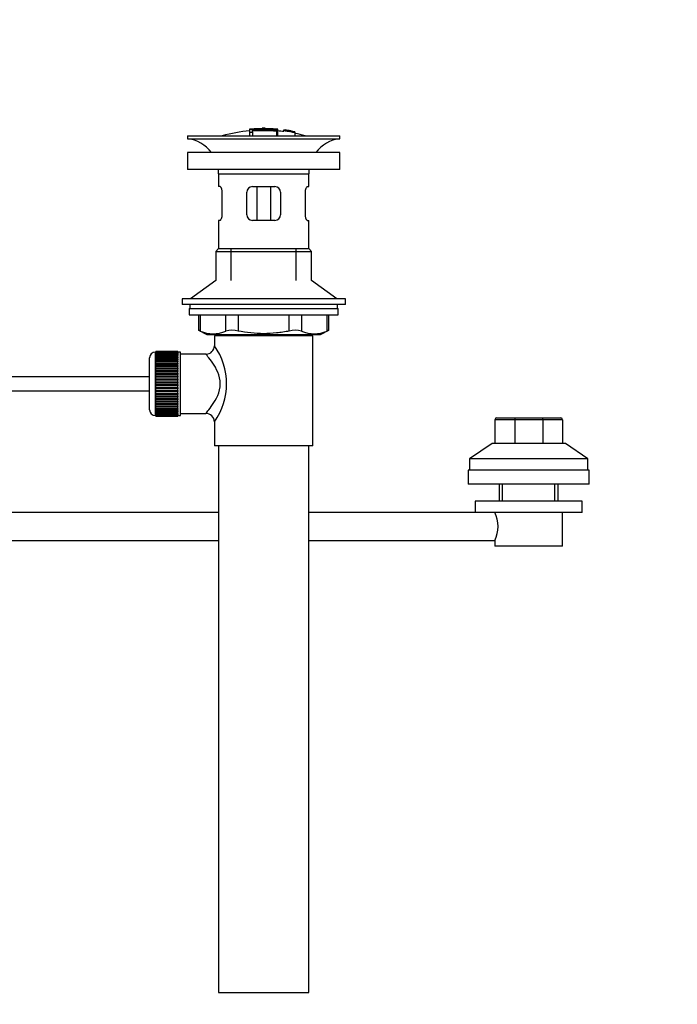
# Model space of a CAD drawing. Units: millimetres. Extents: x 0 to 1398, y 0 to 1964.
# Drawn here: x 1164 to 1398, y 865 to 1215 of the extents above; entities that cross this region are included whole.
import ezdxf
from ezdxf import colors
from ezdxf.entities.mleader import LeaderData, LeaderLine
from ezdxf.math import Vec2, Vec3

# ---------------------------------------------------------------- set-up
doc = ezdxf.new("R2010")
doc.units = ezdxf.units.MM
doc.layers.add('DV5_Défaut', color=7, linetype='Continuous')
doc.layers.add('Défaut', color=7, linetype='Continuous')

# ---------------------------------------------------------------- blocks, each defined once
blk = doc.blocks.new('_DOT')
at = {"color": 0}
blk.add_line((0, 0), (-1, 0), dxfattribs=at)
at = {"color": 0, "const_width": 0.333}
blk.add_lwpolyline([(-0.1665, 0, 1), (0.1665, 0, 1)], format="xyb", close=True, dxfattribs=at)
blk = doc.blocks.new('SE4')
at = {"layer": 'DV5_Défaut', "color": 7, "linetype": 'Continuous'}
for p, q in [((1246.03, 1175.83), (1246.03, 1175.79)), ((1246.03, 1175.61), (1246.03, 1174.82)), ((1246.03, 1174.82), (1246.03, 1173.49)), ((1246.53, 1175.85), (1246.53, 1175.72)), ((1247.03, 1175.44), (1247.03, 1175.71)), ((1247.03, 1174.91), (1247.03, 1175.28)), ((1247.03, 1174.91), (1247.03, 1173.49)), ((1250.53, 1176.13), (1250.53, 1176.21)), ((1251.53, 1176.13), (1251.53, 1176.21)), ((1255.53, 1175.85), (1255.53, 1175.4)), ((1255.53, 1175.24), (1255.53, 1173.49)), ((1256.03, 1175.28), (1256.03, 1175.83)), ((1256.03, 1173.49), (1256.03, 1175.28)), ((1258.23, 1175.64), (1258.23, 1175.65)), ((1258.23, 1175.64), (1258.23, 1175.47)), ((1262.1, 1174.88), (1258.23, 1175.64)), ((1260.51, 1175.25), (1260.51, 1175.27)), ((1260.93, 1175.19), (1260.93, 1175.16)), ((1260.93, 1175.16), (1262.1, 1174.9)), ((1262.1, 1174.88), (1262.1, 1174.84)), ((1262.1, 1174.67), (1262.1, 1174.62)), ((1262.1, 1174.62), (1262.1, 1173.49)), ((1224.03, 1173.49), (1278.03, 1173.49)), ((1224.03, 1173.49), (1224.03, 1172.49)), ((1224.03, 1172.49), (1278.03, 1172.49)), ((1278.03, 1172.49), (1278.03, 1173.49)), ((1278.03, 1167.59), (1224.03, 1167.59)), ((1224.03, 1167.59), (1224.03, 1161.59)), ((1278.03, 1161.59), (1278.03, 1167.59)), ((1278.03, 1161.59), (1224.03, 1161.59)), ((1235.03, 1159.99), (1267.03, 1159.99)), ((1235.03, 1159.99), (1235.03, 1155.49)), ((1267.03, 1155.49), (1267.03, 1159.99)), ((1235.54, 1155.49), (1235.03, 1155.49)), ((1236.2, 1153.49), (1236.2, 1145.49)), ((1245.03, 1145.49), (1245.03, 1153.49)), ((1247.03, 1155.49), (1255.03, 1155.49)), ((1248.57, 1155.49), (1248.57, 1143.49)), ((1253.49, 1155.49), (1253.49, 1143.49)), ((1257.03, 1153.49), (1257.03, 1145.49)), ((1265.86, 1145.49), (1265.86, 1153.49)), ((1266.52, 1155.49), (1267.03, 1155.49)), ((1235.54, 1143.49), (1235.03, 1143.49)), ((1235.03, 1143.49), (1235.03, 1133.49)), ((1255.03, 1143.49), (1247.03, 1143.49)), ((1266.52, 1143.49), (1267.03, 1143.49)), ((1267.03, 1133.49), (1267.03, 1143.49)), ((1235.03, 1133.49), (1234.03, 1132.49)), ((1234.03, 1132.49), (1268.03, 1132.49)), ((1234.03, 1132.49), (1234.03, 1122.14)), ((1235.03, 1133.49), (1267.03, 1133.49)), ((1239.53, 1122.14), (1239.53, 1133.49)), ((1262.53, 1122.14), (1262.53, 1133.49)), ((1268.03, 1132.49), (1267.03, 1133.49)), ((1268.03, 1122.14), (1268.03, 1132.49)), ((1234.03, 1122.14), (1225.03, 1115.59)), ((1277.03, 1115.59), (1268.03, 1122.14)), ((1280.03, 1115.59), (1222.03, 1115.59)), ((1222.03, 1115.59), (1222.03, 1113.59)), ((1280.03, 1113.59), (1280.03, 1115.59)), ((1280.03, 1113.59), (1222.03, 1113.59)), ((1224.53, 1112.19), (1277.53, 1112.19)), ((1224.53, 1112.19), (1224.53, 1109.99)), ((1224.78, 1113.59), (1224.78, 1112.19)), ((1277.28, 1112.19), (1277.28, 1113.59)), ((1277.53, 1109.99), (1277.53, 1112.19)), ((1224.53, 1109.99), (1277.53, 1109.99)), ((1227.84, 1109.99), (1227.84, 1104.47)), ((1228.51, 1109.99), (1228.51, 1104.22)), ((1237.61, 1104.22), (1237.61, 1109.99)), ((1241.94, 1109.99), (1241.94, 1104.22)), ((1260.12, 1104.22), (1260.12, 1109.99)), ((1264.45, 1109.99), (1264.45, 1104.22)), ((1273.55, 1104.22), (1273.55, 1109.99)), ((1274.22, 1104.47), (1274.22, 1109.99)), ((1227.84, 1104.49), (1230.84, 1102.99)), ((1271.22, 1102.99), (1274.22, 1104.49)), ((1230.84, 1102.99), (1271.22, 1102.99)), ((1268.53, 1102.49), (1233.53, 1102.49)), ((1233.53, 1102.49), (1233.53, 1098.99)), ((1234.03, 1102.99), (1234.03, 1102.49)), ((1239.53, 1102.49), (1239.53, 1102.99)), ((1262.53, 1102.49), (1262.53, 1102.99)), ((1268.03, 1102.49), (1268.03, 1102.99)), ((1268.53, 1063.49), (1268.53, 1102.49)), ((1210.53, 1076.24), (1210.53, 1094.74)), ((1212.53, 1096.74), (1212.53, 1074.24)), ((1212.73, 1096.74), (1212.53, 1096.74)), ((1220.53, 1096.99), (1212.73, 1096.99)), ((1212.73, 1096.96), (1212.73, 1096.99)), ((1212.73, 1096.92), (1212.73, 1096.96)), ((1212.73, 1096.96), (1220.53, 1096.96)), ((1220.53, 1096.92), (1212.73, 1096.92)), ((1212.73, 1096.84), (1212.73, 1096.92)), ((1212.73, 1096.76), (1212.73, 1096.84)), ((1212.73, 1096.84), (1220.53, 1096.84)), ((1220.53, 1096.76), (1212.73, 1096.76)), ((1212.73, 1096.63), (1212.73, 1096.76)), ((1212.73, 1096.51), (1212.73, 1096.63)), ((1212.73, 1096.63), (1220.53, 1096.63)), ((1220.53, 1096.51), (1212.73, 1096.51)), ((1212.73, 1096.34), (1212.73, 1096.51)), ((1212.73, 1096.17), (1212.73, 1096.34)), ((1212.73, 1096.34), (1220.53, 1096.34)), ((1220.53, 1096.17), (1212.73, 1096.17)), ((1212.73, 1095.95), (1212.73, 1096.17)), ((1212.73, 1095.75), (1212.73, 1095.95)), ((1212.73, 1095.95), (1220.53, 1095.95)), ((1220.53, 1095.75), (1212.73, 1095.75)), ((1212.73, 1095.48), (1212.73, 1095.75)), ((1212.73, 1095.24), (1212.73, 1095.48)), ((1212.73, 1095.48), (1220.53, 1095.48)), ((1220.53, 1095.24), (1212.73, 1095.24)), ((1212.73, 1094.93), (1212.73, 1095.24)), ((1212.73, 1094.66), (1212.73, 1094.93)), ((1212.73, 1094.93), (1220.53, 1094.93)), ((1220.53, 1094.66), (1212.73, 1094.66)), ((1212.73, 1094.3), (1212.73, 1094.66)), ((1212.73, 1094), (1212.73, 1094.3)), ((1212.73, 1094.3), (1220.53, 1094.3)), ((1220.53, 1094), (1212.73, 1094)), ((1212.73, 1093.6), (1212.73, 1094)), ((1220.53, 1096.96), (1220.53, 1096.99)), ((1220.53, 1096.96), (1220.53, 1096.92)), ((1220.53, 1096.84), (1220.53, 1096.92)), ((1220.53, 1096.84), (1220.53, 1096.76)), ((1220.53, 1096.63), (1220.53, 1096.76)), ((1221.53, 1096.74), (1220.53, 1096.74)), ((1220.53, 1096.63), (1220.53, 1096.51)), ((1220.53, 1096.34), (1220.53, 1096.51)), ((1220.53, 1096.34), (1220.53, 1096.17)), ((1220.53, 1095.95), (1220.53, 1096.17)), ((1220.53, 1095.95), (1220.53, 1095.75)), ((1220.53, 1095.48), (1220.53, 1095.75)), ((1220.53, 1095.48), (1220.53, 1095.24)), ((1220.53, 1094.93), (1220.53, 1095.24)), ((1220.53, 1094.93), (1220.53, 1094.66)), ((1220.53, 1094.3), (1220.53, 1094.66)), ((1220.53, 1094.3), (1220.53, 1094)), ((1220.53, 1093.6), (1220.53, 1094)), ((1221.53, 1074.24), (1221.53, 1096.74)), ((1230.61, 1095.99), (1221.53, 1095.99)), ((1212.73, 1093.27), (1212.73, 1093.6)), ((1212.73, 1093.6), (1220.53, 1093.6)), ((1220.53, 1093.27), (1212.73, 1093.27)), ((1212.73, 1092.84), (1212.73, 1093.27)), ((1212.73, 1092.5), (1212.73, 1092.84)), ((1212.73, 1092.84), (1220.53, 1092.84)), ((1212.73, 1092.5), (1220.53, 1092.5)), ((1212.73, 1092.48), (1212.73, 1092.5)), ((1220.53, 1092.48), (1212.73, 1092.48)), ((1212.73, 1092.02), (1212.73, 1092.48)), ((1212.73, 1091.69), (1212.73, 1092.02)), ((1212.73, 1092.02), (1220.53, 1092.02)), ((1212.73, 1091.69), (1220.53, 1091.69)), ((1212.73, 1091.63), (1212.73, 1091.69)), ((1220.53, 1091.63), (1212.73, 1091.63)), ((1212.73, 1091.14), (1212.73, 1091.63)), ((1212.73, 1090.82), (1212.73, 1091.14)), ((1212.73, 1091.14), (1220.53, 1091.14)), ((1212.73, 1090.82), (1220.53, 1090.82)), ((1212.73, 1090.73), (1212.73, 1090.82)), ((1220.53, 1090.73), (1212.73, 1090.73)), ((1212.73, 1090.22), (1212.73, 1090.73)), ((1220.53, 1093.6), (1220.53, 1093.27)), ((1220.53, 1092.84), (1220.53, 1093.27)), ((1220.53, 1092.84), (1220.53, 1092.5)), ((1220.53, 1092.5), (1220.53, 1092.48)), ((1220.53, 1092.02), (1220.53, 1092.48)), ((1220.53, 1092.02), (1220.53, 1091.69)), ((1220.53, 1091.69), (1220.53, 1091.63)), ((1220.53, 1091.14), (1220.53, 1091.63)), ((1220.53, 1091.14), (1220.53, 1090.82)), ((1220.53, 1090.82), (1220.53, 1090.73)), ((1220.53, 1090.22), (1220.53, 1090.73)), ((1210.53, 1087.99), (1083.92, 1087.99)), ((1212.73, 1089.91), (1212.73, 1090.22)), ((1212.73, 1090.22), (1220.53, 1090.22)), ((1212.73, 1089.91), (1220.53, 1089.91)), ((1212.73, 1089.8), (1212.73, 1089.91)), ((1220.53, 1089.8), (1212.73, 1089.8)), ((1212.73, 1089.26), (1212.73, 1089.8)), ((1212.73, 1088.97), (1212.73, 1089.26)), ((1212.73, 1089.26), (1220.53, 1089.26)), ((1212.73, 1088.97), (1220.53, 1088.97)), ((1212.73, 1088.82), (1212.73, 1088.97)), ((1220.53, 1088.82), (1212.73, 1088.82)), ((1212.73, 1088.27), (1212.73, 1088.82)), ((1212.73, 1087.99), (1212.73, 1088.27)), ((1212.73, 1088.27), (1220.53, 1088.27)), ((1212.73, 1087.99), (1220.53, 1087.99)), ((1212.73, 1087.82), (1212.73, 1087.99)), ((1220.53, 1087.82), (1212.73, 1087.82)), ((1212.73, 1087.26), (1212.73, 1087.82)), ((1212.73, 1087), (1212.73, 1087.26)), ((1212.73, 1087.26), (1220.53, 1087.26)), ((1212.73, 1087), (1220.53, 1087)), ((1212.73, 1086.8), (1212.73, 1087)), ((1220.53, 1090.22), (1220.53, 1089.91)), ((1220.53, 1089.91), (1220.53, 1089.8)), ((1220.53, 1089.26), (1220.53, 1089.8)), ((1220.53, 1089.26), (1220.53, 1088.97)), ((1220.53, 1088.97), (1220.53, 1088.82)), ((1220.53, 1088.27), (1220.53, 1088.82)), ((1220.53, 1088.27), (1220.53, 1087.99)), ((1220.53, 1087.99), (1220.53, 1087.82)), ((1220.53, 1087.26), (1220.53, 1087.82)), ((1220.53, 1087.26), (1220.53, 1087)), ((1220.53, 1087), (1220.53, 1086.8)), ((1220.53, 1086.8), (1212.73, 1086.8)), ((1212.73, 1086.24), (1212.73, 1086.8)), ((1212.73, 1085.99), (1212.73, 1086.24)), ((1212.73, 1086.24), (1220.53, 1086.24)), ((1212.73, 1085.99), (1220.53, 1085.99)), ((1212.73, 1085.77), (1212.73, 1085.99)), ((1220.53, 1085.77), (1212.73, 1085.77)), ((1212.73, 1085.21), (1212.73, 1085.77)), ((1212.73, 1084.99), (1212.73, 1085.21)), ((1212.73, 1085.21), (1220.53, 1085.21)), ((1212.73, 1084.99), (1220.53, 1084.99)), ((1212.73, 1084.74), (1212.73, 1084.99)), ((1220.53, 1084.74), (1212.73, 1084.74)), ((1212.73, 1084.18), (1212.73, 1084.74)), ((1212.73, 1083.98), (1212.73, 1084.18)), ((1212.73, 1084.18), (1220.53, 1084.18)), ((1212.73, 1083.98), (1220.53, 1083.98)), ((1212.73, 1083.72), (1212.73, 1083.98)), ((1220.53, 1083.72), (1212.73, 1083.72)), ((1212.73, 1083.16), (1212.73, 1083.72)), ((1220.53, 1086.24), (1220.53, 1086.8)), ((1220.53, 1086.24), (1220.53, 1085.99)), ((1220.53, 1085.99), (1220.53, 1085.77)), ((1220.53, 1085.21), (1220.53, 1085.77)), ((1220.53, 1085.21), (1220.53, 1084.99)), ((1220.53, 1084.99), (1220.53, 1084.74)), ((1220.53, 1084.18), (1220.53, 1084.74)), ((1220.53, 1084.18), (1220.53, 1083.98)), ((1220.53, 1083.98), (1220.53, 1083.72)), ((1220.53, 1083.16), (1220.53, 1083.72)), ((1083.92, 1082.99), (1210.53, 1082.99)), ((1212.73, 1082.99), (1212.73, 1083.16)), ((1212.73, 1083.16), (1220.53, 1083.16)), ((1212.73, 1082.99), (1220.53, 1082.99)), ((1212.73, 1082.71), (1212.73, 1082.99)), ((1220.53, 1082.71), (1212.73, 1082.71)), ((1212.73, 1082.16), (1212.73, 1082.71)), ((1212.73, 1082.01), (1212.73, 1082.16)), ((1212.73, 1082.16), (1220.53, 1082.16)), ((1212.73, 1082.01), (1220.53, 1082.01)), ((1212.73, 1081.72), (1212.73, 1082.01)), ((1220.53, 1081.72), (1212.73, 1081.72)), ((1212.73, 1081.18), (1212.73, 1081.72)), ((1212.73, 1081.07), (1212.73, 1081.18)), ((1212.73, 1081.18), (1220.53, 1081.18)), ((1212.73, 1081.07), (1220.53, 1081.07)), ((1212.73, 1080.76), (1212.73, 1081.07)), ((1220.53, 1080.76), (1212.73, 1080.76)), ((1212.73, 1080.25), (1212.73, 1080.76)), ((1212.73, 1080.16), (1212.73, 1080.25)), ((1212.73, 1080.25), (1220.53, 1080.25)), ((1212.73, 1080.16), (1220.53, 1080.16)), ((1212.73, 1079.84), (1212.73, 1080.16)), ((1220.53, 1083.16), (1220.53, 1082.99)), ((1220.53, 1082.99), (1220.53, 1082.71)), ((1220.53, 1082.16), (1220.53, 1082.71)), ((1220.53, 1082.16), (1220.53, 1082.01)), ((1220.53, 1082.01), (1220.53, 1081.72)), ((1220.53, 1081.18), (1220.53, 1081.72)), ((1220.53, 1081.18), (1220.53, 1081.07)), ((1220.53, 1081.07), (1220.53, 1080.76)), ((1220.53, 1080.25), (1220.53, 1080.76)), ((1220.53, 1080.25), (1220.53, 1080.16)), ((1220.53, 1080.16), (1220.53, 1079.84)), ((1220.53, 1079.84), (1212.73, 1079.84)), ((1212.73, 1079.35), (1212.73, 1079.84)), ((1212.73, 1079.29), (1212.73, 1079.35)), ((1212.73, 1079.35), (1220.53, 1079.35)), ((1212.73, 1079.29), (1220.53, 1079.29)), ((1212.73, 1078.96), (1212.73, 1079.29)), ((1220.53, 1078.96), (1212.73, 1078.96)), ((1212.73, 1078.5), (1212.73, 1078.96)), ((1212.73, 1078.48), (1212.73, 1078.5)), ((1212.73, 1078.5), (1220.53, 1078.5)), ((1212.73, 1078.48), (1220.53, 1078.48)), ((1212.73, 1078.14), (1212.73, 1078.48)), ((1220.53, 1078.14), (1212.73, 1078.14)), ((1212.73, 1077.71), (1212.73, 1078.14)), ((1212.73, 1077.71), (1220.53, 1077.71)), ((1212.73, 1077.38), (1212.73, 1077.71)), ((1220.53, 1077.38), (1212.73, 1077.38)), ((1212.73, 1076.98), (1212.73, 1077.38)), ((1212.73, 1076.98), (1220.53, 1076.98)), ((1212.73, 1076.68), (1212.73, 1076.98)), ((1220.53, 1076.68), (1212.73, 1076.68)), ((1212.73, 1076.32), (1212.73, 1076.68)), ((1220.53, 1079.35), (1220.53, 1079.84)), ((1220.53, 1079.35), (1220.53, 1079.29)), ((1220.53, 1079.29), (1220.53, 1078.96)), ((1220.53, 1078.5), (1220.53, 1078.96)), ((1220.53, 1078.5), (1220.53, 1078.48)), ((1220.53, 1078.48), (1220.53, 1078.14)), ((1220.53, 1077.71), (1220.53, 1078.14)), ((1220.53, 1077.71), (1220.53, 1077.38)), ((1220.53, 1076.98), (1220.53, 1077.38)), ((1220.53, 1076.98), (1220.53, 1076.68)), ((1220.53, 1076.32), (1220.53, 1076.68)), ((1212.53, 1074.24), (1212.73, 1074.24)), ((1212.73, 1076.32), (1220.53, 1076.32)), ((1212.73, 1076.05), (1212.73, 1076.32)), ((1220.53, 1076.05), (1212.73, 1076.05)), ((1212.73, 1075.74), (1212.73, 1076.05)), ((1212.73, 1075.74), (1220.53, 1075.74)), ((1212.73, 1075.5), (1212.73, 1075.74)), ((1220.53, 1075.5), (1212.73, 1075.5)), ((1212.73, 1075.23), (1212.73, 1075.5)), ((1212.73, 1075.23), (1220.53, 1075.23)), ((1212.73, 1075.03), (1212.73, 1075.23)), ((1220.53, 1075.03), (1212.73, 1075.03)), ((1212.73, 1074.81), (1212.73, 1075.03)), ((1212.73, 1074.81), (1220.53, 1074.81)), ((1212.73, 1074.64), (1212.73, 1074.81)), ((1220.53, 1074.64), (1212.73, 1074.64)), ((1212.73, 1074.47), (1212.73, 1074.64)), ((1212.73, 1074.47), (1220.53, 1074.47)), ((1212.73, 1074.34), (1212.73, 1074.47)), ((1220.53, 1074.34), (1212.73, 1074.34)), ((1212.73, 1074.22), (1212.73, 1074.34)), ((1212.73, 1074.22), (1220.53, 1074.22)), ((1212.73, 1074.14), (1212.73, 1074.22)), ((1220.53, 1074.14), (1212.73, 1074.14)), ((1212.73, 1074.06), (1212.73, 1074.14)), ((1212.73, 1074.06), (1220.53, 1074.06)), ((1212.73, 1074.02), (1212.73, 1074.06)), ((1220.53, 1074.02), (1212.73, 1074.02)), ((1212.73, 1073.99), (1212.73, 1074.02)), ((1212.73, 1073.99), (1220.53, 1073.99)), ((1220.53, 1076.32), (1220.53, 1076.05)), ((1220.53, 1075.74), (1220.53, 1076.05)), ((1220.53, 1075.74), (1220.53, 1075.5)), ((1220.53, 1075.23), (1220.53, 1075.5)), ((1220.53, 1075.23), (1220.53, 1075.03)), ((1220.53, 1074.81), (1220.53, 1075.03)), ((1220.53, 1074.81), (1220.53, 1074.64)), ((1220.53, 1074.47), (1220.53, 1074.64)), ((1220.53, 1074.47), (1220.53, 1074.34)), ((1220.53, 1074.22), (1220.53, 1074.34)), ((1220.53, 1074.24), (1221.53, 1074.24)), ((1220.53, 1074.22), (1220.53, 1074.14)), ((1220.53, 1074.06), (1220.53, 1074.14)), ((1220.53, 1074.06), (1220.53, 1074.02)), ((1220.53, 1073.99), (1220.53, 1074.02)), ((1221.53, 1074.99), (1230.53, 1074.99)), ((1333.75, 1073.35), (1340.43, 1073.35)), ((1340.43, 1073.35), (1349.87, 1073.35)), ((1349.87, 1073.35), (1356.55, 1073.35)), ((1233.53, 1071.99), (1233.53, 1063.49)), ((1333.15, 1072.75), (1333.15, 1064.35)), ((1340.18, 1072.75), (1333.15, 1072.75)), ((1340.18, 1072.75), (1340.18, 1064.35)), ((1350.12, 1072.75), (1340.18, 1072.75)), ((1350.12, 1072.75), (1350.12, 1064.35)), ((1357.15, 1072.75), (1350.12, 1072.75)), ((1357.15, 1072.75), (1357.15, 1064.35)), ((1268.53, 1063.49), (1233.53, 1063.49)), ((1235.03, 1063.49), (1235.03, 869.49)), ((1267.03, 869.49), (1267.03, 1063.49)), ((1332.15, 1064.35), (1324.15, 1058.85)), ((1358.15, 1064.35), (1332.15, 1064.35)), ((1366.15, 1058.85), (1358.15, 1064.35)), ((1366.15, 1058.85), (1324.15, 1058.85)), ((1324.15, 1058.85), (1324.15, 1054.85)), ((1366.15, 1054.85), (1366.15, 1058.85)), ((1366.65, 1054.85), (1323.65, 1054.85)), ((1323.65, 1054.85), (1323.65, 1049.85)), ((1366.65, 1049.85), (1366.65, 1054.85)), ((1366.65, 1049.85), (1323.65, 1049.85)), ((1334.65, 1049.85), (1334.65, 1043.85)), ((1335.83, 1043.85), (1335.83, 1049.85)), ((1354.46, 1043.85), (1354.46, 1049.85)), ((1355.65, 1043.85), (1355.65, 1049.85)), ((1364.15, 1043.85), (1326.15, 1043.85)), ((1326.15, 1043.85), (1326.15, 1039.85)), ((1364.15, 1039.85), (1364.15, 1043.85)), ((1235.03, 1039.85), (1086.15, 1039.85)), ((1336.15, 1039.85), (1267.03, 1039.85)), ((1364.15, 1039.85), (1326.15, 1039.85)), ((1357.15, 1027.85), (1357.15, 1039.85)), ((1086.15, 1029.85), (1235.03, 1029.85)), ((1267.03, 1029.85), (1333.15, 1029.85)), ((1333.15, 1029.85), (1333.15, 1027.85)), ((1357.15, 1027.85), (1333.15, 1027.85)), ((1235.03, 869.49), (1267.03, 869.49))]:
    blk.add_line(p, q, dxfattribs=at)
for centre, radius, start, end in [((1251.03, 1120.43), 55.06, 95.2101, 105.4901), ((1246.73, 1173.47), 2.26, 82.3752, 108.0584), ((1251.76, 1121.26), 54.96, 90.7547, 91.2839), ((1250.31, 1121.26), 54.96, 88.7334, 89.2453), ((1251.03, 1120.43), 55.06, 82.484, 84.7899), ((1251.52, 1127.3), 48.8, 79.3825, 81.611), ((1251.64, 1131.01), 45.12, 78.6612, 81.076), ((1250.31, 1121.26), 54.96, 79.31, 80.3406), ((1250.31, 1121.26), 54.96, 78.8652, 79.31), ((1251.03, 1120.43), 55.06, 74.5099, 78.3592), ((1222.43, 1159.99), 12.6, 37.0898, 82.6956), ((1279.63, 1159.99), 12.6, 97.3044, 142.9102), ((1222.43, 1159.99), 12.6, 0, 7.294), ((1279.63, 1159.99), 12.6, 172.706, 180), ((1247.03, 1153.49), 2, 90, 180), ((1255.03, 1153.49), 2, 0, 90), ((1247.03, 1145.49), 2, 180, 270), ((1255.03, 1145.49), 2, 270, 0), ((1194.59, 1019.7), 91.07, 68.1338, 68.5872), ((1239.77, 1095.78), 8.72, 75.6237, 104.3763), ((1262.29, 1095.78), 8.72, 75.6226, 104.3774), ((1307.46, 1019.7), 91.07, 111.4128, 111.8662), ((1233.06, 1114.69), 11.41, 246.5211, 293.4789), ((1269, 1114.69), 11.41, 246.5211, 293.4789), ((1230.57, 1098.95), 2.94, 270.5303, 0.7208), ((1214.65, 1085.49), 23.21, 324.4389, 35.561), ((1212.53, 1094.74), 2, 90, 180), ((1212.53, 1076.24), 2, 180, 270), ((1230.57, 1072.02), 2.95, 359.1866, 90.7035), ((1333.75, 1072.75), 0.6, 90, 180), ((1356.55, 1072.75), 0.6, 0, 90), ((1322.22, 1034.85), 12.02, 335.4193, 24.5807)]:
    blk.add_arc(centre, radius, start, end, dxfattribs=at)
for centre, start_param, end_param in [((1340.43, 1072.75), 3.141593, 4.712389), ((1349.87, 1072.75), 1.570796, 3.141593)]:
    blk.add_ellipse(centre, major_axis=(0, -0.6), ratio=0.414214, start_param=start_param, end_param=end_param, dxfattribs=at)
for points, knots in [([(1246.53, 1175.85), (1246.47, 1175.84), (1246.42, 1175.84), (1246.36, 1175.83), (1246.31, 1175.83), (1246.26, 1175.83), (1246.22, 1175.82), (1246.17, 1175.82), (1246.14, 1175.82), (1246.11, 1175.82), (1246.08, 1175.82), (1246.05, 1175.82), (1246.04, 1175.83), (1246.03, 1175.83), (1246.03, 1175.83), (1246.03, 1175.83), (1246.04, 1175.84), (1246.05, 1175.84), (1246.08, 1175.85), (1246.1, 1175.85), (1246.14, 1175.86), (1246.18, 1175.87), (1246.21, 1175.87), (1246.26, 1175.88), (1246.31, 1175.89), (1246.36, 1175.89), (1246.42, 1175.9), (1246.48, 1175.9), (1246.49, 1175.91), (1246.51, 1175.91), (1246.53, 1175.91)], [0, 0, 0, 0, 0.107172, 0.107172, 0.107172, 0.214503, 0.214503, 0.214503, 0.321375, 0.321375, 0.321375, 0.427851, 0.427851, 0.427851, 0.534342, 0.534342, 0.534342, 0.641247, 0.641247, 0.641247, 0.748793, 0.748793, 0.748793, 0.856933, 0.856933, 0.856933, 0.965365, 0.965365, 0.965365, 1, 1, 1, 1]), ([(1246.03, 1174.82), (1246.03, 1174.81), (1246.04, 1174.79), (1246.06, 1174.79), (1246.08, 1174.78), (1246.11, 1174.77), (1246.14, 1174.76), (1246.18, 1174.76), (1246.22, 1174.75), (1246.27, 1174.75), (1246.31, 1174.75), (1246.37, 1174.75), (1246.42, 1174.75), (1246.47, 1174.75), (1246.53, 1174.76), (1246.58, 1174.76), (1246.64, 1174.77), (1246.69, 1174.78), (1246.74, 1174.79), (1246.79, 1174.8), (1246.84, 1174.81), (1246.88, 1174.82), (1246.92, 1174.83), (1246.95, 1174.84), (1246.98, 1174.86), (1247, 1174.87), (1247.02, 1174.88), (1247.03, 1174.89), (1247.03, 1174.9), (1247.03, 1174.9), (1247.03, 1174.91)], [0, 0, 0, 0, 0.108287, 0.108287, 0.108287, 0.216834, 0.216834, 0.216834, 0.323396, 0.323396, 0.323396, 0.427702, 0.427702, 0.427702, 0.531161, 0.531161, 0.531161, 0.635472, 0.635472, 0.635472, 0.741951, 0.741951, 0.741951, 0.85104, 0.85104, 0.85104, 0.962091, 0.962091, 0.962091, 1, 1, 1, 1]), ([(1246.53, 1175.91), (1247.19, 1175.97), (1247.86, 1176.02), (1249.19, 1176.1), (1249.86, 1176.12), (1250.53, 1176.13)], [0, 0, 0, 0, 0.5, 0.5, 1, 1, 1, 1]), ([(1255.53, 1175.85), (1254.04, 1175.99), (1252.54, 1176.06), (1249.53, 1176.06), (1248.03, 1175.99), (1246.53, 1175.85)], [0, 0, 0, 0, 0.5, 0.5, 1, 1, 1, 1]), ([(1255.53, 1175.4), (1254.12, 1175.53), (1252.7, 1175.6), (1249.86, 1175.61), (1248.44, 1175.56), (1247.03, 1175.44)], [0, 0, 0, 0, 0.5, 0.5, 1, 1, 1, 1]), ([(1247.03, 1175.28), (1248.44, 1175.4), (1249.86, 1175.45), (1252.7, 1175.44), (1254.12, 1175.37), (1255.53, 1175.24)], [0, 0, 0, 0, 0.5, 0.5, 1, 1, 1, 1]), ([(1251.53, 1176.13), (1252.2, 1176.12), (1252.86, 1176.1), (1254.2, 1176.02), (1254.86, 1175.97), (1255.53, 1175.91)], [0, 0, 0, 0, 0.5, 0.5, 1, 1, 1, 1]), ([(1255.53, 1175.91), (1255.59, 1175.91), (1255.64, 1175.9), (1255.7, 1175.89), (1255.75, 1175.89), (1255.8, 1175.88), (1255.84, 1175.87), (1255.89, 1175.87), (1255.93, 1175.86), (1255.95, 1175.86), (1255.98, 1175.85), (1256.01, 1175.85), (1256.02, 1175.84), (1256.03, 1175.84), (1256.03, 1175.83), (1256.03, 1175.83), (1256.02, 1175.83), (1256, 1175.82), (1255.98, 1175.82), (1255.95, 1175.82), (1255.92, 1175.82), (1255.88, 1175.82), (1255.84, 1175.83), (1255.79, 1175.83), (1255.74, 1175.83), (1255.69, 1175.83), (1255.64, 1175.84), (1255.58, 1175.84), (1255.56, 1175.85), (1255.55, 1175.85), (1255.53, 1175.85)], [0, 0, 0, 0, 0.108073, 0.108073, 0.108073, 0.216254, 0.216254, 0.216254, 0.324666, 0.324666, 0.324666, 0.432968, 0.432968, 0.432968, 0.540774, 0.540774, 0.540774, 0.64792, 0.64792, 0.64792, 0.75453, 0.75453, 0.75453, 0.860958, 0.860958, 0.860958, 0.967629, 0.967629, 0.967629, 1, 1, 1, 1]), ([(1255.53, 1175.24), (1255.58, 1175.24), (1255.64, 1175.24), (1255.69, 1175.23), (1255.74, 1175.23), (1255.79, 1175.23), (1255.84, 1175.23), (1255.88, 1175.23), (1255.92, 1175.24), (1255.95, 1175.24), (1255.98, 1175.25), (1256, 1175.25), (1256.02, 1175.26), (1256.03, 1175.27), (1256.03, 1175.28), (1256.03, 1175.29), (1256.02, 1175.3), (1256.01, 1175.31), (1255.98, 1175.32), (1255.96, 1175.33), (1255.93, 1175.34), (1255.89, 1175.35), (1255.85, 1175.36), (1255.8, 1175.37), (1255.75, 1175.38), (1255.7, 1175.38), (1255.64, 1175.39), (1255.59, 1175.4), (1255.57, 1175.4), (1255.55, 1175.4), (1255.53, 1175.4)], [0, 0, 0, 0, 0.105081, 0.105081, 0.105081, 0.210323, 0.210323, 0.210323, 0.315132, 0.315132, 0.315132, 0.420406, 0.420406, 0.420406, 0.527062, 0.527062, 0.527062, 0.635446, 0.635446, 0.635446, 0.745175, 0.745175, 0.745175, 0.855256, 0.855256, 0.855256, 0.9645, 0.9645, 0.9645, 1, 1, 1, 1]), ([(1258.23, 1175.32), (1258.23, 1175.38), (1258.22, 1175.44), (1258.25, 1175.51), (1258.28, 1175.52), (1258.59, 1175.51), (1258.85, 1175.48), (1259.4, 1175.39), (1259.69, 1175.34), (1260.18, 1175.24), (1260.37, 1175.19), (1260.52, 1175.12), (1260.53, 1175.1), (1260.53, 1175.05), (1260.53, 1175.02), (1260.53, 1174.99)], [0, 0, 0, 0, 0.25, 0.25, 0.375, 0.375, 0.5, 0.5, 0.625, 0.625, 0.75, 0.75, 0.875, 0.875, 1, 1, 1, 1]), ([(1262.1, 1174.62), (1261.46, 1174.76), (1260.82, 1174.89), (1259.53, 1175.12), (1258.88, 1175.23), (1258.23, 1175.32)], [0, 0, 0, 0, 0.5, 0.5, 1, 1, 1, 1]), ([(1260.07, 1175.08), (1260.07, 1175.11), (1260.08, 1175.15), (1260.07, 1175.18), (1260.07, 1175.19), (1260.05, 1175.2), (1260.01, 1175.22), (1259.99, 1175.23), (1259.97, 1175.24), (1259.93, 1175.25), (1259.89, 1175.26), (1259.83, 1175.27), (1259.77, 1175.29), (1259.72, 1175.3), (1259.66, 1175.31), (1259.6, 1175.32), (1259.51, 1175.34), (1259.42, 1175.35), (1259.32, 1175.37), (1259.24, 1175.38), (1259.16, 1175.4), (1259.09, 1175.41), (1259.01, 1175.42), (1258.94, 1175.42), (1258.88, 1175.43), (1258.83, 1175.43), (1258.78, 1175.44), (1258.75, 1175.44), (1258.73, 1175.44), (1258.71, 1175.43), (1258.7, 1175.43), (1258.67, 1175.41), (1258.69, 1175.39), (1258.69, 1175.36), (1258.69, 1175.34), (1258.69, 1175.33), (1258.69, 1175.31)], [0, 0, 0, 0, 0.231109, 0.231109, 0.231109, 0.315599, 0.315599, 0.315599, 0.361452, 0.361452, 0.361452, 0.407997, 0.407997, 0.407997, 0.449279, 0.449279, 0.449279, 0.510802, 0.510802, 0.510802, 0.56375, 0.56375, 0.56375, 0.617294, 0.617294, 0.617294, 0.663481, 0.663481, 0.663481, 0.70395, 0.70395, 0.70395, 0.882069, 0.882069, 0.882069, 1, 1, 1, 1]), ([(1258.69, 1175.31), (1258.92, 1175.27), (1259.15, 1175.24), (1259.61, 1175.16), (1259.84, 1175.12), (1260.07, 1175.08)], [0, 0, 0, 0, 0.5, 0.5, 1, 1, 1, 1]), ([(1260.53, 1174.99), (1260.79, 1174.94), (1261.05, 1174.89), (1261.58, 1174.79), (1261.84, 1174.73), (1262.1, 1174.67)], [0, 0, 0, 0, 0.5, 0.5, 1, 1, 1, 1]), ([(1235.54, 1155.49), (1235.57, 1155.49), (1235.61, 1155.48), (1235.68, 1155.43), (1235.72, 1155.39), (1235.79, 1155.29), (1235.83, 1155.23), (1235.9, 1155.09), (1235.94, 1155.01), (1236, 1154.83), (1236.03, 1154.73), (1236.09, 1154.51), (1236.11, 1154.39), (1236.17, 1154.03), (1236.2, 1153.76), (1236.2, 1153.49)], [0, 0, 0, 0, 0.125, 0.125, 0.25, 0.25, 0.375, 0.375, 0.5, 0.5, 0.625, 0.625, 0.75, 0.75, 1, 1, 1, 1]), ([(1265.86, 1153.49), (1265.86, 1153.63), (1265.87, 1153.76), (1265.89, 1154.02), (1265.91, 1154.15), (1265.97, 1154.51), (1266.02, 1154.74), (1266.16, 1155.1), (1266.23, 1155.24), (1266.34, 1155.39), (1266.38, 1155.43), (1266.45, 1155.48), (1266.49, 1155.49), (1266.52, 1155.49)], [0, 0, 0, 0, 0.125, 0.125, 0.25, 0.25, 0.5, 0.5, 0.75, 0.75, 0.875, 0.875, 1, 1, 1, 1]), ([(1236.2, 1145.49), (1236.2, 1145.35), (1236.19, 1145.22), (1236.17, 1144.96), (1236.15, 1144.83), (1236.09, 1144.47), (1236.04, 1144.24), (1235.9, 1143.88), (1235.83, 1143.74), (1235.72, 1143.59), (1235.68, 1143.55), (1235.61, 1143.5), (1235.57, 1143.49), (1235.54, 1143.49)], [0, 0, 0, 0, 0.125, 0.125, 0.25, 0.25, 0.5, 0.5, 0.75, 0.75, 0.875, 0.875, 1, 1, 1, 1]), ([(1266.52, 1143.49), (1266.49, 1143.49), (1266.45, 1143.5), (1266.38, 1143.55), (1266.34, 1143.59), (1266.27, 1143.69), (1266.23, 1143.75), (1266.16, 1143.89), (1266.12, 1143.97), (1266.06, 1144.15), (1266.03, 1144.25), (1265.97, 1144.47), (1265.95, 1144.59), (1265.89, 1144.95), (1265.86, 1145.22), (1265.86, 1145.49)], [0, 0, 0, 0, 0.125, 0.125, 0.25, 0.25, 0.375, 0.375, 0.5, 0.5, 0.625, 0.625, 0.75, 0.75, 1, 1, 1, 1]), ([(1260.12, 1104.22), (1259.37, 1104.07), (1258.61, 1103.94), (1257.1, 1103.7), (1256.34, 1103.6), (1254.07, 1103.36), (1252.55, 1103.27), (1249.52, 1103.27), (1248, 1103.36), (1244.96, 1103.68), (1243.44, 1103.92), (1241.94, 1104.22)], [0, 0, 0, 0, 0.125, 0.125, 0.25, 0.25, 0.5, 0.5, 0.75, 0.75, 1, 1, 1, 1]), ([(1230.53, 1074.99), (1230.53, 1074.99), (1230.8, 1075.3), (1231.68, 1076.39), (1232.28, 1077.17), (1233.53, 1079.01), (1234.19, 1080.1), (1235.22, 1082.57), (1235.6, 1084.01), (1235.61, 1086.92), (1235.25, 1088.34), (1234.21, 1090.84), (1233.55, 1091.92), (1232.3, 1093.79), (1231.7, 1094.56), (1230.81, 1095.67), (1230.53, 1095.98), (1230.53, 1095.99), (1230.53, 1095.99), (1230.53, 1095.99)], [0, 0, 0, 0, 0.124822, 0.124822, 0.249643, 0.249643, 0.374465, 0.374465, 0.499286, 0.499286, 0.624108, 0.624108, 0.748929, 0.748929, 0.873751, 0.873751, 0.998573, 0.998573, 1, 1, 1, 1])]:
    blk.add_open_spline(points, degree=3, knots=knots, dxfattribs=at)

msp = doc.modelspace()

# ---------------------------------------------------------------- block references
at = {"layer": 'Défaut'}
msp.add_blockref('SE4', (0, 0), dxfattribs=at)

# ---------------------------------------------------------------- leaders
at = {"layer": 'Défaut', "color": 7, "linetype": 'Continuous'}
ml = msp.add_multileader_mtext('Standard', dxfattribs=at)
ml.set_content('{\\pxsm0.9;\\fSolid Edge ISO|b1||i0||c0|p34;\\W1.;07/09/2016\\P}', color=256)
ml.set_leader_properties()
ml.set_arrow_properties(name='DOT')
ml.build(insert=Vec2(0, 0))
ml.multileader.update_dxf_attribs({"leader_type": 0, "dogleg_length": 0, "arrow_head_size": 12})
ctx = ml.context
ctx.base_point, ctx.char_height, ctx.arrow_head_size, ctx.landing_gap_size = Vec3(1310.38, 1948.16), 12, 12, 4.2
notes = []
notes.append((ctx, [(0, (0, 0, 0), (0, 0), (1, 0), 1, [])]))
ctx.mtext.insert = Vec3(1312.38, 1954.28)
for ctx, leaders in notes:
    for number, flags, end, landing, length, lines in leaders:
        leader = LeaderData()
        leader.index, (leader.has_last_leader_line, leader.has_dogleg_vector, leader.attachment_direction) = number, flags
        leader.last_leader_point, leader.dogleg_vector, leader.dogleg_length = Vec3(end), Vec3(landing), length
        for number, points, colour, breaks in lines:
            line = LeaderLine()
            line.index, line.vertices, line.color, line.breaks = number, Vec3.list(points), colors.encode_raw_color(colour), breaks
            leader.lines.append(line)
        ctx.leaders.append(leader)

doc.saveas('drawing.dxf')
